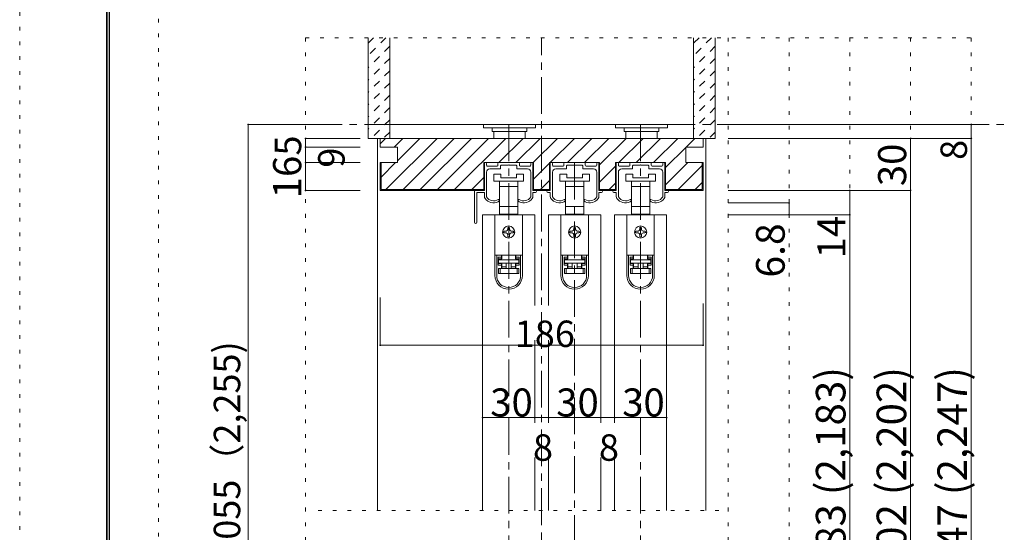
# Model space of a CAD drawing. Units: millimetres. Extents: x -6140 to 6160, y -4455 to 4425.
# Drawn here: x -6140 to -2737, y -1822 to -48 of the extents above; entities that cross this region are included whole.
import ezdxf

# ---------------------------------------------------------------- set-up
doc = ezdxf.new("R2010")
doc.units = ezdxf.units.MM
doc.header["$LTSCALE"] = 30
for name, pattern in [('JWW_CENTER1', [6.773333, 4.233333, -0.846667, 0.846667, -0.846667]), ('JWW_DASHED1', [1.693333, 0.846667, -0.846667]), ('JWW_HOJO', [1.693333, -1.27, 0.423333])]:
    doc.linetypes.add(name, pattern=pattern)
for name, color, linetype in [('0-0_補助線', 7, 'Continuous'), ('0-1_通り芯', 7, 'Continuous'), ('0-2_柱', 7, 'Continuous'), ('0-4_枠', 7, 'Continuous'), ('0-6_扉', 7, 'Continuous'), ('0-7_金物', 7, 'Continuous'), ('0-B_寸法', 7, 'Continuous'), ('F-0_補助線', 7, 'Continuous'), ('F-1_枠', 7, 'Continuous'), ('ハッチ', 7, 'Continuous'), ('仕上げ', 7, 'Continuous')]:
    doc.layers.add(name, color=color, linetype=linetype)

msp = doc.modelspace()

# ---------------------------------------------------------------- linework, layer by layer
at = {"layer": '0-0_補助線', "color": 120, "linetype": 'JWW_HOJO', "lineweight": 5}
for p, q in [((-5152.1, -111), (-2851.1, -111)), ((-5152.1, -111), (-5152.1, -3159)), ((-3691.1, -111), (-3691.1, -3159)), ((-3481.1, -111), (-3481.1, -3159)), ((-3271.1, -111), (-3271.1, -3159)), ((-3061.1, -111), (-3061.1, -3159)), ((-2851.1, -111), (-2851.1, -3159)), ((-3724.1, -1746), (-5110.1, -1746))]:
    msp.add_line(p, q, dxfattribs=at)
at = {"layer": '0-0_補助線', "color": 92, "linetype": 'Continuous', "lineweight": 13}
for p, q in [((-4536.5, -639), (-4536.5, -543)), ((-4536.5, -543), (-4363.7, -543)), ((-4363.7, -639), (-4363.7, -543)), ((-4308.5, -543), (-4135.7, -543)), ((-4308.5, -639), (-4308.5, -543)), ((-4135.7, -639), (-4135.7, -543)), ((-4080.5, -543), (-3907.7, -543)), ((-4080.5, -639), (-4080.5, -543)), ((-3907.7, -639), (-3907.7, -543)), ((-4363.7, -636), (-4308.5, -636)), ((-4363.7, -639), (-4308.5, -639)), ((-4135.7, -636), (-4080.5, -636)), ((-4135.7, -639), (-4080.5, -639))]:
    msp.add_line(p, q, dxfattribs=at)
at = {"layer": '0-0_補助線', "color": 7, "linetype": 'Continuous', "lineweight": 9}
for p, q in [((-4531.1, -543), (-4529.9, -543)), ((-4484, -543), (-4416.2, -543)), ((-4370.3, -543), (-4369.1, -543)), ((-4303.1, -543), (-4301.9, -543)), ((-4256, -543), (-4188.2, -543)), ((-4142.3, -543), (-4141.1, -543)), ((-4075.1, -543), (-4073.9, -543)), ((-4028, -543), (-3960.2, -543)), ((-3914.3, -543), (-3913.1, -543)), ((-4534.1, -639), (-4534.1, -546)), ((-4526.9, -546), (-4526.9, -552)), ((-4526.9, -576), (-4526.9, -660.7)), ((-4523.9, -555), (-4490, -555)), ((-4479.8, -564), (-4514.9, -564)), ((-4487, -552), (-4487, -546)), ((-4478, -553.8), (-4478, -562.2)), ((-4451.9, -552), (-4476.2, -552)), ((-4450.1, -550.2), (-4451.9, -552)), ((-4448.3, -552), (-4450.1, -550.2)), ((-4424, -552), (-4448.3, -552)), ((-4422.2, -562.2), (-4422.2, -553.8)), ((-4385.3, -564), (-4420.4, -564)), ((-4413.2, -546), (-4413.2, -552)), ((-4410.2, -555), (-4376.3, -555)), ((-4373.3, -552), (-4373.3, -546)), ((-4373.3, -660.7), (-4373.3, -576)), ((-4366.1, -546), (-4366.1, -639)), ((-4306.1, -639), (-4306.1, -546)), ((-4298.9, -546), (-4298.9, -552)), ((-4298.9, -576), (-4298.9, -660.7)), ((-4295.9, -555), (-4262, -555)), ((-4251.8, -564), (-4286.9, -564)), ((-4259, -552), (-4259, -546)), ((-4250, -553.8), (-4250, -562.2)), ((-4223.9, -552), (-4248.2, -552)), ((-4222.1, -550.2), (-4223.9, -552)), ((-4220.3, -552), (-4222.1, -550.2)), ((-4196, -552), (-4220.3, -552)), ((-4194.2, -562.2), (-4194.2, -553.8)), ((-4157.3, -564), (-4192.4, -564)), ((-4185.2, -546), (-4185.2, -552)), ((-4182.2, -555), (-4148.3, -555)), ((-4145.3, -552), (-4145.3, -546)), ((-4145.3, -660.7), (-4145.3, -576)), ((-4138.1, -546), (-4138.1, -639)), ((-4078.1, -639), (-4078.1, -546)), ((-4070.9, -546), (-4070.9, -552)), ((-4070.9, -576), (-4070.9, -660.7)), ((-4067.9, -555), (-4034, -555)), ((-4023.8, -564), (-4058.9, -564)), ((-4031, -552), (-4031, -546)), ((-4022, -553.8), (-4022, -562.2)), ((-3995.9, -552), (-4020.2, -552)), ((-3994.1, -550.2), (-3995.9, -552)), ((-3992.3, -552), (-3994.1, -550.2)), ((-3968, -552), (-3992.3, -552)), ((-3966.2, -562.2), (-3966.2, -553.8)), ((-3929.3, -564), (-3964.4, -564)), ((-3957.2, -546), (-3957.2, -552)), ((-3954.2, -555), (-3920.3, -555)), ((-3917.3, -552), (-3917.3, -546)), ((-3917.3, -660.7), (-3917.3, -576)), ((-3910.1, -546), (-3910.1, -639)), ((-4501.1, -583.2), (-4501.1, -607.2)), ((-4477.1, -583.2), (-4501.1, -583.2)), ((-4501.1, -607.2), (-4450.1, -607.2)), ((-4481.6, -607.2), (-4481.6, -625.2)), ((-4477.1, -595.2), (-4477.1, -583.2)), ((-4423.1, -595.2), (-4477.1, -595.2)), ((-4450.1, -607.2), (-4399.1, -607.2)), ((-4423.1, -583.2), (-4423.1, -595.2)), ((-4399.1, -583.2), (-4423.1, -583.2)), ((-4418.6, -625.2), (-4418.6, -607.2)), ((-4399.1, -607.2), (-4399.1, -583.2)), ((-4273.1, -583.2), (-4273.1, -607.2)), ((-4249.1, -583.2), (-4273.1, -583.2)), ((-4273.1, -607.2), (-4222.1, -607.2)), ((-4253.6, -607.2), (-4253.6, -625.2)), ((-4249.1, -595.2), (-4249.1, -583.2)), ((-4195.1, -595.2), (-4249.1, -595.2)), ((-4222.1, -607.2), (-4171.1, -607.2)), ((-4195.1, -583.2), (-4195.1, -595.2)), ((-4171.1, -583.2), (-4195.1, -583.2)), ((-4190.6, -625.2), (-4190.6, -607.2)), ((-4171.1, -607.2), (-4171.1, -583.2)), ((-4045.1, -583.2), (-4045.1, -607.2)), ((-4021.1, -583.2), (-4045.1, -583.2)), ((-4045.1, -607.2), (-3994.1, -607.2)), ((-4025.6, -607.2), (-4025.6, -625.2)), ((-4021.1, -595.2), (-4021.1, -583.2)), ((-3967.1, -595.2), (-4021.1, -595.2)), ((-3994.1, -607.2), (-3943.1, -607.2)), ((-3967.1, -583.2), (-3967.1, -595.2)), ((-3943.1, -583.2), (-3967.1, -583.2)), ((-3962.6, -625.2), (-3962.6, -607.2)), ((-3943.1, -607.2), (-3943.1, -583.2)), ((-4567.7, -749.4), (-4567.7, -640.2)), ((-4566.5, -639), (-4534.1, -639)), ((-4534.1, -646.2), (-4559.3, -646.2)), ((-4534.1, -659.8), (-4534.1, -646.2)), ((-4481.6, -625.2), (-4481.6, -694.8)), ((-4481.6, -625.2), (-4450.1, -625.2)), ((-4450.1, -625.2), (-4418.6, -625.2)), ((-4418.6, -694.8), (-4418.6, -625.2)), ((-4366.1, -639), (-4357.7, -639)), ((-4357.7, -646.2), (-4366.1, -646.2)), ((-4366.1, -646.2), (-4366.1, -659.8)), ((-4306.1, -639), (-4314.5, -639)), ((-4314.5, -646.2), (-4306.1, -646.2)), ((-4306.1, -659.8), (-4306.1, -646.2)), ((-4253.6, -625.2), (-4253.6, -694.8)), ((-4253.6, -625.2), (-4222.1, -625.2)), ((-4222.1, -625.2), (-4190.6, -625.2)), ((-4190.6, -694.8), (-4190.6, -625.2)), ((-4138.1, -639), (-4129.7, -639)), ((-4129.7, -646.2), (-4138.1, -646.2)), ((-4138.1, -646.2), (-4138.1, -659.8)), ((-4078.1, -639), (-4086.5, -639)), ((-4086.5, -646.2), (-4078.1, -646.2)), ((-4078.1, -659.8), (-4078.1, -646.2)), ((-4025.6, -625.2), (-4025.6, -694.8)), ((-4025.6, -625.2), (-3994.1, -625.2)), ((-3994.1, -625.2), (-3962.6, -625.2)), ((-3962.6, -694.8), (-3962.6, -625.2)), ((-3910.1, -639), (-3901.7, -639)), ((-3901.7, -646.2), (-3910.1, -646.2)), ((-3910.1, -646.2), (-3910.1, -659.8)), ((-4560.5, -647.4), (-4560.5, -749.4)), ((-4483.1, -672), (-4483.1, -673.5)), ((-4417.1, -673.5), (-4417.1, -672)), ((-4255.1, -672), (-4255.1, -673.5)), ((-4189.1, -673.5), (-4189.1, -672)), ((-4027.1, -672), (-4027.1, -673.5)), ((-3961.1, -673.5), (-3961.1, -672)), ((-4481.6, -694.8), (-4481.6, -721.2)), ((-4450.1, -694.8), (-4481.6, -694.8)), ((-4418.6, -694.8), (-4450.1, -694.8)), ((-4418.6, -721.2), (-4418.6, -694.8)), ((-4253.6, -694.8), (-4253.6, -721.2)), ((-4222.1, -694.8), (-4253.6, -694.8)), ((-4190.6, -694.8), (-4222.1, -694.8)), ((-4190.6, -721.2), (-4190.6, -694.8)), ((-4025.6, -694.8), (-4025.6, -721.2)), ((-3994.1, -694.8), (-4025.6, -694.8)), ((-3962.6, -694.8), (-3994.1, -694.8)), ((-3962.6, -721.2), (-3962.6, -694.8)), ((-4497.5, -723), (-4497.5, -862.8)), ((-4402.7, -723), (-4497.5, -723)), ((-4481.6, -721.2), (-4474.1, -721.2)), ((-4426.1, -721.2), (-4474.1, -721.2)), ((-4474.1, -721.2), (-4474.1, -723)), ((-4426.1, -723), (-4426.1, -721.2)), ((-4426.1, -721.2), (-4418.6, -721.2)), ((-4402.7, -723), (-4402.7, -862.8)), ((-4269.5, -723), (-4269.5, -862.8)), ((-4174.7, -723), (-4269.5, -723)), ((-4253.6, -721.2), (-4246.1, -721.2)), ((-4198.1, -721.2), (-4246.1, -721.2)), ((-4246.1, -721.2), (-4246.1, -723)), ((-4198.1, -723), (-4198.1, -721.2)), ((-4198.1, -721.2), (-4190.6, -721.2)), ((-4174.7, -723), (-4174.7, -862.8)), ((-4041.5, -723), (-4041.5, -862.8)), ((-3946.7, -723), (-4041.5, -723)), ((-4025.6, -721.2), (-4018.1, -721.2)), ((-3970.1, -721.2), (-4018.1, -721.2)), ((-4018.1, -721.2), (-4018.1, -723)), ((-3970.1, -723), (-3970.1, -721.2)), ((-3970.1, -721.2), (-3962.6, -721.2)), ((-3946.7, -723), (-3946.7, -862.8)), ((-4459.1, -780), (-4465.1, -780)), ((-4453.1, -768), (-4453.1, -774)), ((-4447.1, -774), (-4447.1, -768)), ((-4435.1, -780), (-4441.1, -780)), ((-4231.1, -780), (-4237.1, -780)), ((-4225.1, -768), (-4225.1, -774)), ((-4219.1, -774), (-4219.1, -768)), ((-4207.1, -780), (-4213.1, -780)), ((-4003.1, -780), (-4009.1, -780)), ((-3997.1, -768), (-3997.1, -774)), ((-3991.1, -774), (-3991.1, -768)), ((-3979.1, -780), (-3985.1, -780)), ((-4465.1, -786), (-4459.1, -786)), ((-4453.1, -792), (-4453.1, -798)), ((-4447.1, -798), (-4447.1, -792)), ((-4441.1, -786), (-4435.1, -786)), ((-4237.1, -786), (-4231.1, -786)), ((-4225.1, -792), (-4225.1, -798)), ((-4219.1, -798), (-4219.1, -792)), ((-4213.1, -786), (-4207.1, -786)), ((-4009.1, -786), (-4003.1, -786)), ((-3997.1, -792), (-3997.1, -798)), ((-3991.1, -798), (-3991.1, -792)), ((-3985.1, -786), (-3979.1, -786)), ((-4497.5, -862.8), (-4497.5, -863.4)), ((-4402.7, -862.8), (-4497.5, -862.8)), ((-4497.5, -863.4), (-4497.5, -933.6)), ((-4491.5, -863.4), (-4497.5, -863.4)), ((-4491.5, -933.6), (-4491.5, -863.4)), ((-4475.3, -863.4), (-4491.5, -863.4)), ((-4486.7, -869.4), (-4475.3, -869.4)), ((-4486.7, -869.4), (-4486.7, -897.6)), ((-4475.3, -875.4), (-4486.7, -875.4)), ((-4474.1, -876), (-4485.5, -876)), ((-4485.5, -876), (-4485.5, -879)), ((-4485.5, -891), (-4485.5, -879)), ((-4485.5, -879), (-4414.7, -879)), ((-4479.5, -863.4), (-4479.5, -862.8)), ((-4475.3, -863.4), (-4475.3, -869.4)), ((-4475.3, -869.4), (-4475.3, -875.4)), ((-4474.1, -876), (-4474.1, -862.8)), ((-4426.1, -862.8), (-4426.1, -876)), ((-4414.7, -876), (-4426.1, -876)), ((-4424.9, -869.4), (-4424.9, -863.4)), ((-4408.7, -863.4), (-4424.9, -863.4)), ((-4424.9, -869.4), (-4413.5, -869.4)), ((-4424.9, -875.4), (-4424.9, -869.4)), ((-4413.5, -875.4), (-4424.9, -875.4)), ((-4420.7, -862.8), (-4420.7, -863.4)), ((-4414.7, -879), (-4414.7, -876)), ((-4414.7, -879), (-4414.7, -891)), ((-4413.5, -897.6), (-4413.5, -869.4)), ((-4402.7, -863.4), (-4408.7, -863.4)), ((-4408.7, -863.4), (-4408.7, -933.6)), ((-4402.7, -862.8), (-4402.7, -863.4)), ((-4402.7, -933.6), (-4402.7, -863.4)), ((-4269.5, -862.8), (-4269.5, -863.4)), ((-4174.7, -862.8), (-4269.5, -862.8)), ((-4269.5, -863.4), (-4269.5, -933.6)), ((-4263.5, -863.4), (-4269.5, -863.4)), ((-4263.5, -933.6), (-4263.5, -863.4)), ((-4247.3, -863.4), (-4263.5, -863.4)), ((-4258.7, -869.4), (-4247.3, -869.4)), ((-4258.7, -869.4), (-4258.7, -897.6)), ((-4247.3, -875.4), (-4258.7, -875.4)), ((-4246.1, -876), (-4257.5, -876)), ((-4257.5, -876), (-4257.5, -879)), ((-4257.5, -891), (-4257.5, -879)), ((-4257.5, -879), (-4186.7, -879)), ((-4251.5, -863.4), (-4251.5, -862.8)), ((-4247.3, -863.4), (-4247.3, -869.4)), ((-4247.3, -869.4), (-4247.3, -875.4)), ((-4246.1, -876), (-4246.1, -862.8)), ((-4198.1, -862.8), (-4198.1, -876)), ((-4186.7, -876), (-4198.1, -876)), ((-4196.9, -869.4), (-4196.9, -863.4)), ((-4180.7, -863.4), (-4196.9, -863.4)), ((-4196.9, -869.4), (-4185.5, -869.4)), ((-4196.9, -875.4), (-4196.9, -869.4)), ((-4185.5, -875.4), (-4196.9, -875.4)), ((-4192.7, -862.8), (-4192.7, -863.4)), ((-4186.7, -879), (-4186.7, -876)), ((-4186.7, -879), (-4186.7, -891)), ((-4185.5, -897.6), (-4185.5, -869.4)), ((-4174.7, -863.4), (-4180.7, -863.4)), ((-4180.7, -863.4), (-4180.7, -933.6)), ((-4174.7, -862.8), (-4174.7, -863.4)), ((-4174.7, -933.6), (-4174.7, -863.4)), ((-4041.5, -862.8), (-4041.5, -863.4)), ((-3946.7, -862.8), (-4041.5, -862.8)), ((-4041.5, -863.4), (-4041.5, -933.6)), ((-4035.5, -863.4), (-4041.5, -863.4)), ((-4035.5, -933.6), (-4035.5, -863.4)), ((-4019.3, -863.4), (-4035.5, -863.4)), ((-4030.7, -869.4), (-4019.3, -869.4)), ((-4030.7, -869.4), (-4030.7, -897.6)), ((-4019.3, -875.4), (-4030.7, -875.4)), ((-4018.1, -876), (-4029.5, -876)), ((-4029.5, -876), (-4029.5, -879)), ((-4029.5, -891), (-4029.5, -879)), ((-4029.5, -879), (-3958.7, -879)), ((-4023.5, -863.4), (-4023.5, -862.8)), ((-4019.3, -863.4), (-4019.3, -869.4)), ((-4019.3, -869.4), (-4019.3, -875.4)), ((-4018.1, -876), (-4018.1, -862.8)), ((-3970.1, -862.8), (-3970.1, -876)), ((-3958.7, -876), (-3970.1, -876)), ((-3968.9, -869.4), (-3968.9, -863.4)), ((-3952.7, -863.4), (-3968.9, -863.4)), ((-3968.9, -869.4), (-3957.5, -869.4)), ((-3968.9, -875.4), (-3968.9, -869.4)), ((-3957.5, -875.4), (-3968.9, -875.4)), ((-3964.7, -862.8), (-3964.7, -863.4)), ((-3958.7, -879), (-3958.7, -876)), ((-3958.7, -879), (-3958.7, -891)), ((-3957.5, -897.6), (-3957.5, -869.4)), ((-3946.7, -863.4), (-3952.7, -863.4)), ((-3952.7, -863.4), (-3952.7, -933.6)), ((-3946.7, -862.8), (-3946.7, -863.4)), ((-3946.7, -933.6), (-3946.7, -863.4)), ((-4486.7, -891.6), (-4475.3, -891.6)), ((-4475.3, -897.6), (-4486.7, -897.6)), ((-4414.7, -891), (-4485.5, -891)), ((-4485.5, -927), (-4485.5, -909)), ((-4485.5, -909), (-4479.5, -909)), ((-4479.5, -909), (-4479.5, -927)), ((-4479.5, -909), (-4420.7, -909)), ((-4475.3, -891.6), (-4475.3, -897.6)), ((-4475.3, -897.6), (-4475.3, -909)), ((-4474.1, -903), (-4474.1, -891)), ((-4474.1, -903), (-4459.1, -903)), ((-4474.1, -909), (-4474.1, -903)), ((-4459.1, -891), (-4459.1, -909)), ((-4441.1, -891), (-4441.1, -909)), ((-4441.1, -903), (-4426.1, -903)), ((-4426.1, -891), (-4426.1, -903)), ((-4426.1, -903), (-4426.1, -909)), ((-4424.9, -891.6), (-4413.5, -891.6)), ((-4424.9, -897.6), (-4424.9, -891.6)), ((-4424.9, -909), (-4424.9, -897.6)), ((-4413.5, -897.6), (-4424.9, -897.6)), ((-4420.7, -927), (-4420.7, -909)), ((-4420.7, -909), (-4414.7, -909)), ((-4414.7, -909), (-4414.7, -927)), ((-4258.7, -891.6), (-4247.3, -891.6)), ((-4247.3, -897.6), (-4258.7, -897.6)), ((-4186.7, -891), (-4257.5, -891)), ((-4257.5, -927), (-4257.5, -909)), ((-4257.5, -909), (-4251.5, -909)), ((-4251.5, -909), (-4251.5, -927)), ((-4251.5, -909), (-4192.7, -909)), ((-4247.3, -891.6), (-4247.3, -897.6)), ((-4247.3, -897.6), (-4247.3, -909)), ((-4246.1, -903), (-4246.1, -891)), ((-4246.1, -903), (-4231.1, -903)), ((-4246.1, -909), (-4246.1, -903)), ((-4231.1, -891), (-4231.1, -909)), ((-4213.1, -891), (-4213.1, -909)), ((-4213.1, -903), (-4198.1, -903)), ((-4198.1, -891), (-4198.1, -903)), ((-4198.1, -903), (-4198.1, -909)), ((-4196.9, -891.6), (-4185.5, -891.6)), ((-4196.9, -897.6), (-4196.9, -891.6)), ((-4196.9, -909), (-4196.9, -897.6)), ((-4185.5, -897.6), (-4196.9, -897.6)), ((-4192.7, -927), (-4192.7, -909)), ((-4192.7, -909), (-4186.7, -909)), ((-4186.7, -909), (-4186.7, -927)), ((-4030.7, -891.6), (-4019.3, -891.6)), ((-4019.3, -897.6), (-4030.7, -897.6)), ((-3958.7, -891), (-4029.5, -891)), ((-4029.5, -927), (-4029.5, -909)), ((-4029.5, -909), (-4023.5, -909)), ((-4023.5, -909), (-4023.5, -927)), ((-4023.5, -909), (-3964.7, -909)), ((-4019.3, -891.6), (-4019.3, -897.6)), ((-4019.3, -897.6), (-4019.3, -909)), ((-4018.1, -903), (-4018.1, -891)), ((-4018.1, -903), (-4003.1, -903)), ((-4018.1, -909), (-4018.1, -903)), ((-4003.1, -891), (-4003.1, -909)), ((-3985.1, -891), (-3985.1, -909)), ((-3985.1, -903), (-3970.1, -903)), ((-3970.1, -891), (-3970.1, -903)), ((-3970.1, -903), (-3970.1, -909)), ((-3968.9, -891.6), (-3957.5, -891.6)), ((-3968.9, -897.6), (-3968.9, -891.6)), ((-3968.9, -909), (-3968.9, -897.6)), ((-3957.5, -897.6), (-3968.9, -897.6)), ((-3964.7, -927), (-3964.7, -909)), ((-3964.7, -909), (-3958.7, -909)), ((-3958.7, -909), (-3958.7, -927)), ((-4479.5, -927), (-4485.5, -927)), ((-4420.7, -927), (-4479.5, -927)), ((-4414.7, -927), (-4420.7, -927)), ((-4251.5, -927), (-4257.5, -927)), ((-4192.7, -927), (-4251.5, -927)), ((-4186.7, -927), (-4192.7, -927)), ((-4023.5, -927), (-4029.5, -927)), ((-3964.7, -927), (-4023.5, -927)), ((-3958.7, -927), (-3964.7, -927))]:
    msp.add_line(p, q, dxfattribs=at)
at = {"layer": '0-0_補助線', "color": 200, "linetype": 'Continuous', "lineweight": 20}
for p, q in [((-4540.1, -723), (-4360.1, -723)), ((-4312.1, -723), (-4132.1, -723)), ((-4084.1, -723), (-3904.1, -723))]:
    msp.add_line(p, q, dxfattribs=at)
at = {"layer": '0-0_補助線', "color": 7, "linetype": 'Continuous', "lineweight": 9}
for centre in [(-4450.1, -783), (-4222.1, -783), (-3994.1, -783)]:
    msp.add_circle(centre, 21, dxfattribs=at)
for centre, radius, start, end in [((-4531.1, -546), 3, 90, 180), ((-4529.9, -546), 3, 360, 90), ((-4484, -546), 3, 90, 180), ((-4416.2, -546), 3, 0, 90), ((-4370.3, -546), 3, 90, 180), ((-4369.1, -546), 3, 0, 90), ((-4303.1, -546), 3, 90, 180), ((-4301.9, -546), 3, 360, 90), ((-4256, -546), 3, 90, 180), ((-4188.2, -546), 3, 0, 90), ((-4142.3, -546), 3, 90, 180), ((-4141.1, -546), 3, 0, 90), ((-4075.1, -546), 3, 90, 180), ((-4073.9, -546), 3, 360, 90), ((-4028, -546), 3, 90, 180), ((-3960.2, -546), 3, 0, 90), ((-3914.3, -546), 3, 90, 180), ((-3913.1, -546), 3, 0, 90), ((-4523.9, -552), 3, 180, 270), ((-4514.9, -576), 12, 90, 180), ((-4490, -552), 3, 270, 0), ((-4479.8, -562.2), 1.8, 270, 360), ((-4476.2, -553.8), 1.8, 90, 180), ((-4424, -553.8), 1.8, 0, 90), ((-4420.4, -562.2), 1.8, 180, 270), ((-4410.2, -552), 3, 180, 270), ((-4385.3, -576), 12, 0, 90), ((-4376.3, -552), 3, 270, 360), ((-4295.9, -552), 3, 180, 270), ((-4286.9, -576), 12, 90, 180), ((-4262, -552), 3, 270, 0), ((-4251.8, -562.2), 1.8, 270, 360), ((-4248.2, -553.8), 1.8, 90, 180), ((-4196, -553.8), 1.8, 0, 90), ((-4192.4, -562.2), 1.8, 180, 270), ((-4182.2, -552), 3, 180, 270), ((-4157.3, -576), 12, 0, 90), ((-4148.3, -552), 3, 270, 360), ((-4067.9, -552), 3, 180, 270), ((-4058.9, -576), 12, 90, 180), ((-4034, -552), 3, 270, 0), ((-4023.8, -562.2), 1.8, 270, 360), ((-4020.2, -553.8), 1.8, 90, 180), ((-3968, -553.8), 1.8, 0, 90), ((-3964.4, -562.2), 1.8, 180, 270), ((-3954.2, -552), 3, 180, 270), ((-3929.3, -576), 12, 0, 90), ((-3920.3, -552), 3, 270, 360), ((-4566.5, -640.2), 1.2, 90, 180), ((-4559.3, -647.4), 1.2, 90, 180), ((-4357.7, -642.6), 3.6, 270, 90), ((-4314.5, -642.6), 3.6, 90, 270), ((-4129.7, -642.6), 3.6, 270, 90), ((-4086.5, -642.6), 3.6, 90, 270), ((-3901.7, -642.6), 3.6, 270, 90), ((-4522.1, -659.8), 12, 180, 215.9506), ((-4501.7, -645), 37.2, 215.9506, 293.8188), ((-4525.1, -660.7), 1.8, 180, 213.9231), ((-4501.7, -645), 30, 213.9231, 301.8908), ((-4489.1, -673.5), 6, 293.8188, 0), ((-4484.9, -672), 1.8, 360, 121.8908), ((-4415.3, -672), 1.8, 58.1092, 180), ((-4411.1, -673.5), 6, 180, 246.1812), ((-4398.5, -645), 30, 238.1092, 326.0769), ((-4398.5, -645), 37.2, 246.1812, 324.0494), ((-4375.1, -660.7), 1.8, 326.0769, 360), ((-4378.1, -659.8), 12, 324.0494, 360), ((-4294.1, -659.8), 12, 180, 215.9506), ((-4273.7, -645), 37.2, 215.9506, 293.8188), ((-4297.1, -660.7), 1.8, 180, 213.9231), ((-4273.7, -645), 30, 213.9231, 301.8908), ((-4261.1, -673.5), 6, 293.8188, 0), ((-4256.9, -672), 1.8, 360, 121.8908), ((-4187.3, -672), 1.8, 58.1092, 180), ((-4183.1, -673.5), 6, 180, 246.1812), ((-4170.5, -645), 30, 238.1092, 326.0769), ((-4170.5, -645), 37.2, 246.1812, 324.0494), ((-4147.1, -660.7), 1.8, 326.0769, 360), ((-4150.1, -659.8), 12, 324.0494, 360), ((-4066.1, -659.8), 12, 180, 215.9506), ((-4045.7, -645), 37.2, 215.9506, 293.8188), ((-4069.1, -660.7), 1.8, 180, 213.9231), ((-4045.7, -645), 30, 213.9231, 301.8908), ((-4033.1, -673.5), 6, 293.8188, 0), ((-4028.9, -672), 1.8, 360, 121.8908), ((-3959.3, -672), 1.8, 58.1092, 180), ((-3955.1, -673.5), 6, 180, 246.1812), ((-3942.5, -645), 30, 238.1092, 326.0769), ((-3942.5, -645), 37.2, 246.1812, 324.0494), ((-3919.1, -660.7), 1.8, 326.0769, 360), ((-3922.1, -659.8), 12, 324.0494, 360), ((-4564.1, -749.4), 3.6, 180, 0), ((-4465.1, -783), 3, 90, 180), ((-4459.1, -774), 6, 270, 0), ((-4450.1, -768), 3, 90, 180), ((-4450.1, -768), 3, 0, 90), ((-4441.1, -774), 6, 180, 270), ((-4435.1, -783), 3, 0, 90), ((-4237.1, -783), 3, 90, 180), ((-4231.1, -774), 6, 270, 0), ((-4222.1, -768), 3, 90, 180), ((-4222.1, -768), 3, 0, 90), ((-4213.1, -774), 6, 180, 270), ((-4207.1, -783), 3, 0, 90), ((-4009.1, -783), 3, 90, 180), ((-4003.1, -774), 6, 270, 0), ((-3994.1, -768), 3, 90, 180), ((-3994.1, -768), 3, 0, 90), ((-3985.1, -774), 6, 180, 270), ((-3979.1, -783), 3, 0, 90), ((-4465.1, -783), 3, 180, 270), ((-4459.1, -792), 6, 0, 90), ((-4450.1, -798), 3, 180, 270), ((-4450.1, -798), 3, 270, 0), ((-4441.1, -792), 6, 90, 180), ((-4435.1, -783), 3, 270, 0), ((-4237.1, -783), 3, 180, 270), ((-4231.1, -792), 6, 0, 90), ((-4222.1, -798), 3, 180, 270), ((-4222.1, -798), 3, 270, 0), ((-4213.1, -792), 6, 90, 180), ((-4207.1, -783), 3, 270, 0), ((-4009.1, -783), 3, 180, 270), ((-4003.1, -792), 6, 0, 90), ((-3994.1, -798), 3, 180, 270), ((-3994.1, -798), 3, 270, 0), ((-3985.1, -792), 6, 90, 180), ((-3979.1, -783), 3, 270, 0), ((-4450.1, -933.6), 47.4, 180, 0), ((-4450.1, -933.6), 41.4, 180, 0), ((-4222.1, -933.6), 47.4, 180, 0), ((-4222.1, -933.6), 41.4, 180, 0), ((-3994.1, -933.6), 47.4, 180, 0), ((-3994.1, -933.6), 41.4, 180, 0)]:
    msp.add_arc(centre, radius, start, end, dxfattribs=at)
at = {"layer": '0-1_通り芯', "color": 120, "linetype": 'JWW_CENTER1', "lineweight": 5}
for p, q in [((-4336.1, -3219), (-4336.1, -111)), ((-5152.1, -411), (-2737.1, -411)), ((-4450.1, -411), (-4450.1, -3159)), ((-3994.1, -411), (-3994.1, -3159)), ((-4222.1, -543), (-4222.1, -3159))]:
    msp.add_line(p, q, dxfattribs=at)
at = {"layer": '0-2_柱', "color": 7, "linetype": 'Continuous', "lineweight": 9}
msp.add_line((-4861.1, -411), (-3811.1, -411), dxfattribs=at)
at = {"layer": '0-4_枠', "color": 120, "linetype": 'Continuous', "lineweight": 5}
for p, q in [((-4894.1, -459), (-4903.1, -459)), ((-4903.1, -1746), (-4903.1, -459)), ((-3778.1, -459), (-3769.1, -459)), ((-3769.1, -1746), (-3769.1, -459))]:
    msp.add_line(p, q, dxfattribs=at)
at = {"layer": '0-4_枠', "color": 92, "linetype": 'Continuous', "lineweight": 13}
for p, q in [((-3778.1, -459), (-4894.1, -459)), ((-4894.1, -459), (-4894.1, -489)), ((-3778.1, -489), (-3778.1, -459)), ((-4894.1, -489), (-4834.1, -489)), ((-4834.1, -489), (-4834.1, -543)), ((-3778.1, -489), (-3838.1, -489)), ((-3838.1, -489), (-3838.1, -543)), ((-4834.1, -543), (-4894.1, -543)), ((-4894.1, -543), (-4894.1, -639)), ((-4891.1, -543), (-4891.1, -636)), ((-3838.1, -543), (-3778.1, -543)), ((-3781.1, -543), (-3781.1, -636)), ((-3778.1, -543), (-3778.1, -639)), ((-4894.1, -639), (-4536.5, -639)), ((-4891.1, -636), (-4536.5, -636)), ((-3781.1, -636), (-3907.7, -636)), ((-3778.1, -639), (-3907.7, -639))]:
    msp.add_line(p, q, dxfattribs=at)
at = {"layer": '0-6_扉', "color": 200, "linetype": 'Continuous', "lineweight": 20}
for p, q in [((-4540.1, -723), (-4540.1, -1746)), ((-4360.1, -723), (-4360.1, -1036.8)), ((-4312.1, -723), (-4312.1, -1036.8)), ((-4132.1, -723), (-4132.1, -1443)), ((-4084.1, -723), (-4084.1, -1443)), ((-3904.1, -723), (-3904.1, -1746)), ((-4360.1, -1156.8), (-4360.1, -1443)), ((-4312.1, -1156.8), (-4312.1, -1443)), ((-4360.1, -1563), (-4360.1, -1746)), ((-4312.1, -1563), (-4312.1, -1746)), ((-4132.1, -1563), (-4132.1, -1746)), ((-4084.1, -1563), (-4084.1, -1746))]:
    msp.add_line(p, q, dxfattribs=at)
at = {"layer": '0-7_金物', "color": 7, "linetype": 'Continuous', "lineweight": 9}
for p, q in [((-4537.3, -411), (-4537.3, -423)), ((-4537.3, -423), (-4357.3, -423)), ((-4507.3, -423), (-4507.3, -435)), ((-4507.3, -435), (-4387.3, -435)), ((-4501.3, -435), (-4501.3, -459)), ((-4393.3, -459), (-4393.3, -435)), ((-4387.3, -423), (-4387.3, -435)), ((-4357.3, -411), (-4357.3, -423)), ((-4081.3, -411), (-4081.3, -423)), ((-4081.3, -423), (-3901.3, -423)), ((-4051.3, -423), (-4051.3, -435)), ((-4051.3, -435), (-3931.3, -435)), ((-4045.3, -435), (-4045.3, -459)), ((-3937.3, -459), (-3937.3, -435)), ((-3931.3, -423), (-3931.3, -435)), ((-3901.3, -411), (-3901.3, -423))]:
    msp.add_line(p, q, dxfattribs=at)
at = {"layer": '0-B_寸法', "color": 120, "linetype": 'Continuous', "lineweight": 5}
for p, q in [((-5350.1, -411), (-5350.1, -3159)), ((-5350.1, -411), (-5152.1, -411)), ((-2851.1, -411), (-3691.1, -411)), ((-2851.1, -411), (-2851.1, -459)), ((-5152.1, -459), (-5152.1, -489)), ((-5152.1, -459), (-4963.1, -459)), ((-2851.1, -459), (-3691.1, -459)), ((-3061.1, -3069), (-3061.1, -459)), ((-2851.1, -459), (-2851.1, -3159)), ((-5152.1, -489), (-5152.1, -543)), ((-5152.1, -489), (-4963.1, -489)), ((-5152.1, -543), (-5152.1, -639)), ((-5152.1, -543), (-4963.1, -543)), ((-5152.1, -639), (-4963.1, -639)), ((-3061.1, -639), (-3691.1, -639)), ((-3271.1, -639), (-3271.1, -3039)), ((-3481.1, -682.2), (-3691.1, -682.2)), ((-3481.1, -682.2), (-3481.1, -723)), ((-3271.1, -723), (-3691.1, -723)), ((-4894.1, -1174.8), (-4894.1, -1009.5)), ((-3778.1, -1174.8), (-3778.1, -1030.5)), ((-4894.1, -1174.8), (-3778.1, -1174.8)), ((-4540.1, -1425), (-4360.1, -1425)), ((-4360.1, -1425), (-4312.1, -1425)), ((-4312.1, -1425), (-4132.1, -1425)), ((-4132.1, -1425), (-4084.1, -1425)), ((-4084.1, -1425), (-3904.1, -1425))]:
    msp.add_line(p, q, dxfattribs=at)
at = {"layer": '0-B_寸法', "color": 7, "linetype": 'Continuous', "lineweight": 9, "const_width": 3}
for points in [[(-5348.6, -411, 0.414214), (-5350.1, -409.5, 0.414214), (-5351.6, -411, 0.414214), (-5350.1, -412.5, 0.414214)], [(-2849.6, -411, 0.414214), (-2851.1, -409.5, 0.414214), (-2852.6, -411, 0.414214), (-2851.1, -412.5, 0.414214)], [(-5150.6, -459, 0.414214), (-5152.1, -457.5, 0.414214), (-5153.6, -459, 0.414214), (-5152.1, -460.5, 0.414214)], [(-3059.6, -459, 0.414214), (-3061.1, -457.5, 0.414214), (-3062.6, -459, 0.414214), (-3061.1, -460.5, 0.414214)], [(-2849.6, -459, 0.414214), (-2851.1, -457.5, 0.414214), (-2852.6, -459, 0.414214), (-2851.1, -460.5, 0.414214)], [(-5150.6, -489, 0.414214), (-5152.1, -487.5, 0.414214), (-5153.6, -489, 0.414214), (-5152.1, -490.5, 0.414214)], [(-5150.6, -543, 0.414214), (-5152.1, -541.5, 0.414214), (-5153.6, -543, 0.414214), (-5152.1, -544.5, 0.414214)], [(-5150.6, -639, 0.414214), (-5152.1, -637.5, 0.414214), (-5153.6, -639, 0.414214), (-5152.1, -640.5, 0.414214)], [(-3269.6, -639, 0.414214), (-3271.1, -637.5, 0.414214), (-3272.6, -639, 0.414214), (-3271.1, -640.5, 0.414214)], [(-3059.6, -639, 0.414214), (-3061.1, -637.5, 0.414214), (-3062.6, -639, 0.414214), (-3061.1, -640.5, 0.414214)], [(-3479.6, -682.2, 0.414214), (-3481.1, -680.7, 0.414214), (-3482.6, -682.2, 0.414214), (-3481.1, -683.7, 0.414214)], [(-3479.6, -723, 0.414214), (-3481.1, -721.5, 0.414214), (-3482.6, -723, 0.414214), (-3481.1, -724.5, 0.414214)], [(-3269.6, -723, 0.414214), (-3271.1, -721.5, 0.414214), (-3272.6, -723, 0.414214), (-3271.1, -724.5, 0.414214)], [(-4892.6, -1174.8, 0.414214), (-4894.1, -1173.3, 0.414214), (-4895.6, -1174.8, 0.414214), (-4894.1, -1176.3, 0.414214)], [(-3776.6, -1174.8, 0.414214), (-3778.1, -1173.3, 0.414214), (-3779.6, -1174.8, 0.414214), (-3778.1, -1176.3, 0.414214)], [(-4538.6, -1425, 0.414214), (-4540.1, -1423.5, 0.414214), (-4541.6, -1425, 0.414214), (-4540.1, -1426.5, 0.414214)], [(-4358.6, -1425, 0.414214), (-4360.1, -1423.5, 0.414214), (-4361.6, -1425, 0.414214), (-4360.1, -1426.5, 0.414214)], [(-4310.6, -1425, 0.414214), (-4312.1, -1423.5, 0.414214), (-4313.6, -1425, 0.414214), (-4312.1, -1426.5, 0.414214)], [(-4130.6, -1425, 0.414214), (-4132.1, -1423.5, 0.414214), (-4133.6, -1425, 0.414214), (-4132.1, -1426.5, 0.414214)], [(-4082.6, -1425, 0.414214), (-4084.1, -1423.5, 0.414214), (-4085.6, -1425, 0.414214), (-4084.1, -1426.5, 0.414214)], [(-3902.6, -1425, 0.414214), (-3904.1, -1423.5, 0.414214), (-3905.6, -1425, 0.414214), (-3904.1, -1426.5, 0.414214)]]:
    msp.add_lwpolyline(points, format="xyb", close=True, dxfattribs=at)
at = {"layer": 'F-0_補助線', "color": 120, "linetype": 'JWW_HOJO', "lineweight": 5}
for p, q in [((-6140.1, -4455), (-6140.1, 4425)), ((-5660, 4425), (-5660, -4455))]:
    msp.add_line(p, q, dxfattribs=at)
at = {"layer": 'F-1_枠', "color": 200, "linetype": 'Continuous', "lineweight": 20}
for p, q in [((-5840.1, 4175), (-5840.1, -4205)), ((-5835.1, 4175), (-5835.1, -4205)), ((-5830.1, 4175), (-5830.1, -4205))]:
    msp.add_line(p, q, dxfattribs=at)
at = {"layer": 'ハッチ', "color": 120, "linetype": 'JWW_DASHED1', "lineweight": 5}
for p, q in [((-4874.4, -111), (-4936.1, -172.7)), ((-4916.8, -111), (-4936.1, -130.3)), ((-3791.8, -111), (-3811.1, -130.3)), ((-3749.4, -111), (-3811.1, -172.7)), ((-4861.1, -140.1), (-4936.1, -215.1)), ((-3736.1, -140.1), (-3811.1, -215.1)), ((-4861.1, -182.5), (-4936.1, -257.5)), ((-3736.1, -182.5), (-3811.1, -257.5)), ((-4861.1, -225), (-4936.1, -300)), ((-3736.1, -225), (-3811.1, -300)), ((-4861.1, -267.4), (-4936.1, -342.4)), ((-3736.1, -267.4), (-3811.1, -342.4)), ((-4861.1, -309.8), (-4936.1, -384.8)), ((-3736.1, -309.8), (-3811.1, -384.8)), ((-4861.1, -352.3), (-4936.1, -427.3)), ((-3736.1, -352.3), (-3811.1, -427.3)), ((-4861.1, -394.7), (-4925.4, -459)), ((-3736.1, -394.7), (-3800.4, -459)), ((-4861.1, -437.1), (-4883, -459)), ((-3736.1, -437.1), (-3758, -459))]:
    msp.add_line(p, q, dxfattribs=at)
at = {"layer": 'ハッチ', "color": 120, "linetype": 'Continuous', "lineweight": 5}
for p, q in [((-4894.1, -477.4), (-4875.7, -459)), ((-4874.5, -636), (-4697.5, -459)), ((-4846.3, -489), (-4816.3, -459)), ((-4834.1, -536.2), (-4756.9, -459)), ((-4815.1, -636), (-4638.1, -459)), ((-4755.7, -636), (-4578.7, -459)), ((-4696.3, -636), (-4519.3, -459)), ((-4636.9, -636), (-4459.9, -459)), ((-4484.5, -543), (-4400.5, -459)), ((-4425.1, -543), (-4341.1, -459)), ((-4365.7, -543), (-4281.7, -459)), ((-4306.3, -543), (-4222.3, -459)), ((-4247, -543), (-4163, -459)), ((-4187.6, -543), (-4103.6, -459)), ((-4135.7, -550.5), (-4044.2, -459)), ((-4068.8, -543), (-3984.8, -459)), ((-4009.4, -543), (-3925.4, -459)), ((-3950, -543), (-3866, -459)), ((-3836.6, -489), (-3806.6, -459)), ((-3907.7, -560.1), (-3838.1, -490.5)), ((-4891.1, -593.2), (-4840.9, -543)), ((-3907.7, -619.5), (-3831.2, -543)), ((-4363.7, -600.3), (-4308.5, -545.1)), ((-4135.7, -609.9), (-4080.5, -554.7)), ((-3864.8, -636), (-3781.1, -552.3)), ((-4577.5, -636), (-4536.5, -594.9)), ((-4340, -636), (-4308.5, -604.5)), ((-3805.4, -636), (-3781.1, -611.7)), ((-4102.4, -636), (-4080.5, -614.1))]:
    msp.add_line(p, q, dxfattribs=at)
at = {"layer": '仕上げ', "color": 40, "linetype": 'Continuous', "lineweight": 15}
for p, q in [((-4936.1, -111), (-4936.1, -459)), ((-4861.1, -111), (-4861.1, -459)), ((-3811.1, -111), (-3811.1, -459)), ((-3736.1, -111), (-3736.1, -459)), ((-4861.1, -459), (-4936.1, -459)), ((-3736.1, -459), (-3811.1, -459))]:
    msp.add_line(p, q, dxfattribs=at)

# ---------------------------------------------------------------- texts
at = {"layer": '0-B_寸法', "color": 7, "linetype": 'Continuous', "lineweight": 211, "attachment_point": 7, "rotation": 90}
for s, insert, char_height, width in [('{\\fＭＳ ゴシック|b0|i0|c128|p49;5}', (-5167.1, -518.3), 91.44, 60), ('{\\fＭＳ ゴシック|b0|i0|c128|p49;8}', (-2866.1, -533.3), 91.44, 60), ('{\\fＭＳ ゴシック|b0|i0|c128|p49;9}', (-5017.1, -560.3), 91.44, 60), ('{\\fＭＳ ゴシック|b0|i0|c128|p49;30}', (-3076.1, -624.2), 97.155, 127.5), ('{\\fＭＳ ゴシック|b0|i0|c128|p49;16}', (-5167.1, -666.2), 97.155, 127.5), ('{\\fＭＳ ゴシック|b0|i0|c128|p49;14}', (-3286.1, -873.9), 97.155, 127.5), ('{\\fＭＳ ゴシック|b0|i0|c128|p49;6.8}', (-3496.1, -940.5), 99.06, 195), ('{\\fＭＳ ゴシック|b0|i0|c128|p49;ＤＨ＝1,983 (2,183)}', (-3286.1, -2491.4), 102.268, 1275), ('{\\fＭＳ ゴシック|b0|i0|c128|p49;枠内＝2,002 (2,202)}', (-3076.1, -2491.4), 102.268, 1275), ('{\\fＭＳ ゴシック|b0|i0|c128|p49;枠外＝2,047 (2,247)}', (-2866.1, -2491.4), 102.268, 1275)]:
    msp.add_mtext(s, dxfattribs=dict(at, insert=insert, char_height=char_height, width=width))
at = {"layer": '0-B_寸法', "color": 7, "linetype": 'Continuous', "lineweight": 0, "insert": (-4429.1, -1180.8), "char_height": 91.44, "width": 180, "attachment_point": 7}
msp.add_mtext('{\\fＭＳ ゴシック|b0|i0|c128|p49;186}', dxfattribs=at)
at = {"layer": '0-B_寸法', "color": 7, "linetype": 'Continuous', "lineweight": 0, "insert": (-5377.9, -2450.3), "char_height": 91.44, "width": 1260, "attachment_point": 7, "rotation": 90}
msp.add_mtext('{\\fＭＳ ゴシック|b0|i0|c128|p49;ＲＯＨ＝2,055（2,255)}', dxfattribs=at)
at = {"layer": '0-B_寸法', "color": 7, "linetype": 'Continuous', "lineweight": 211, "attachment_point": 7}
for s, insert, char_height, width in [('{\\fＭＳ ゴシック|b0|i0|c128|p49;30}', (-4513.8, -1421.4), 97.155, 127.5), ('{\\fＭＳ ゴシック|b0|i0|c128|p49;30}', (-4285.8, -1421.4), 97.155, 127.5), ('{\\fＭＳ ゴシック|b0|i0|c128|p49;30}', (-4057.8, -1421.4), 97.155, 127.5), ('{\\fＭＳ ゴシック|b0|i0|c128|p49;8}', (-4366.1, -1574.3), 91.44, 60), ('{\\fＭＳ ゴシック|b0|i0|c128|p49;8}', (-4138.1, -1574.3), 91.44, 60)]:
    msp.add_mtext(s, dxfattribs=dict(at, insert=insert, char_height=char_height, width=width))

doc.saveas('drawing.dxf')
